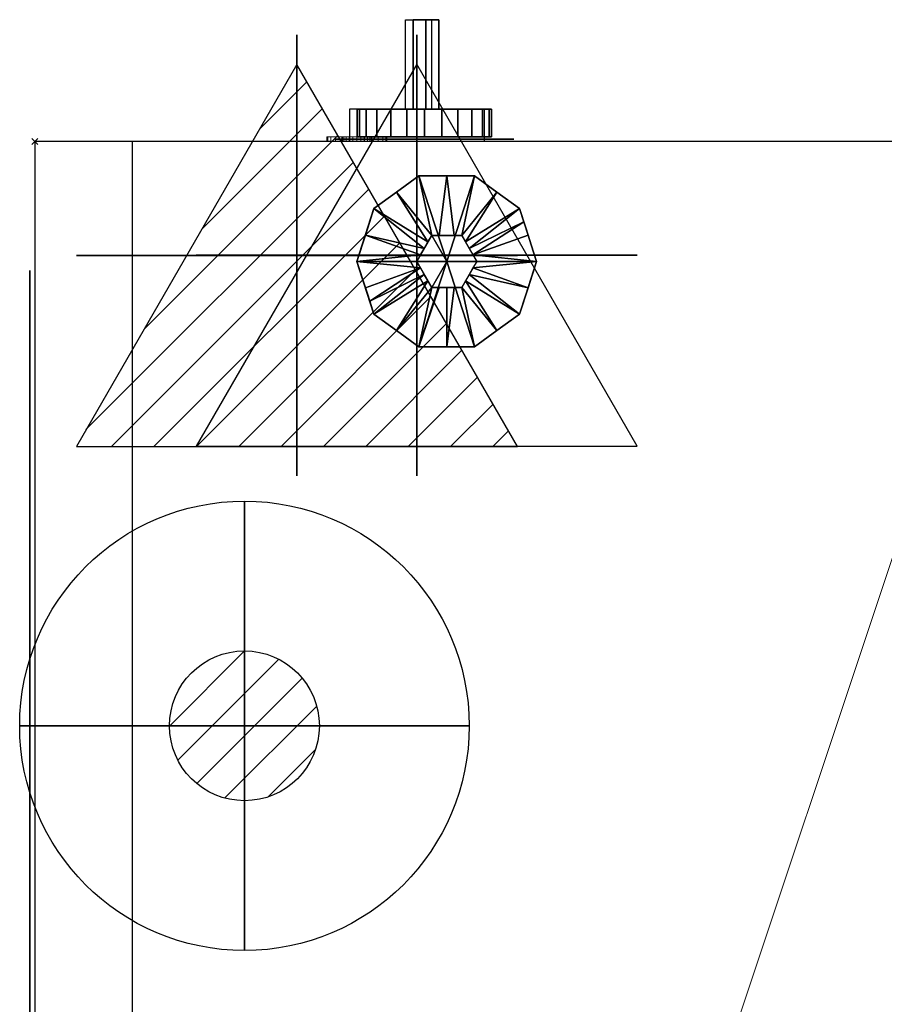
# Model space of a CAD drawing. Units: millimetres. Extents: x -1001 to 3786, y -1071 to 2501.
# Drawn here: x -5 to 284, y -248 to 81 of the extents above; entities that cross this region are included whole.
import ezdxf

# ---------------------------------------------------------------- set-up
doc = ezdxf.new("R2010")
doc.units = ezdxf.units.MM
doc.header["$PDMODE"] = 3
for name, color, linetype in [('IQ_200_2D', 1, 'Continuous'), ('IQ_200_3D', 1, 'Continuous'), ('IQ_204_2D', 7, 'Continuous'), ('IQ_204_3D', 7, 'Continuous'), ('IQ_BLACK_3D', 250, 'Continuous'), ('IQ_CON_CONDENSATION_INT', 7, 'Continuous'), ('IQ_CON_GAS_INT', 7, 'Continuous'), ('IQ_CON_STEAM_INT', 7, 'Continuous'), ('IQ_INS_3D', 3, 'Continuous')]:
    doc.layers.add(name, color=color, linetype=linetype)

# ---------------------------------------------------------------- blocks, each defined once
blk = doc.blocks.new('*X3')
at = {"color": 0}
for p, q in [((260.203, 2213.232), (261.778, 2214.807)), ((258.271, 2209.886), (262.296, 2213.91)), ((256.339, 2206.54), (262.813, 2213.014)), ((254.407, 2203.194), (263.331, 2212.117)), ((255.261, 2202.634), (263.849, 2211.221)), ((256.676, 2202.634), (264.366, 2210.324)), ((258.09, 2202.634), (264.884, 2209.428)), ((259.504, 2202.634), (265.402, 2208.531)), ((260.918, 2202.634), (265.919, 2207.634)), ((262.333, 2202.634), (266.437, 2206.738)), ((263.747, 2202.634), (266.954, 2205.841)), ((265.161, 2202.634), (267.472, 2204.945)), ((266.575, 2202.634), (267.99, 2204.048)), ((267.989, 2202.634), (268.507, 2203.152))]:
    blk.add_line(p, q, dxfattribs=at)
blk = doc.blocks.new('condensation')
at = {"extrusion": (-1, 0, 0)}
blk.add_lwpolyline([(-0.017, 3.741), (-2.961, -1.359), (2.928, -1.359)], close=True, dxfattribs=at)
at = {"elevation": 1.191}
blk.add_lwpolyline([(0, 2.567), (-2.944, -2.533), (2.944, -2.533)], close=True, dxfattribs=at)
at = {"extrusion": (0, -1, 0), "elevation": -0.017}
blk.add_lwpolyline([(0, 3.741), (-2.944, -1.359), (2.944, -1.359)], close=True, dxfattribs=at)
at = {"extrusion": (-1, 0, 0), "xscale": 0.3999999999999773, "yscale": 0.3999999999999773, "zscale": 0.3999999999999773}
blk.add_blockref('*X3', (-104.595, -882.412), dxfattribs=at)
at = {"xscale": 0.4000000000000909, "yscale": 0.4000000000000909, "zscale": 0.4000000000000909}
blk.add_blockref('*X3', (-104.578, -883.587, 1.191), dxfattribs=at)
at = {"extrusion": (0, -1, 0), "xscale": 0.4000000000000909, "yscale": 0.4000000000000909, "zscale": 0.4000000000000909}
blk.add_blockref('*X3', (-104.578, -882.412, -0.017), dxfattribs=at)
blk = doc.blocks.new('steam')
at = {"extrusion": (-1, 0, 0)}
blk.add_lwpolyline([(-0.018, 2.563), (-2.963, -2.537), (2.926, -2.537)], close=True, dxfattribs=at)
at = {"elevation": 0.013}
blk.add_lwpolyline([(0, 2.568), (-2.944, -2.532), (2.944, -2.532)], close=True, dxfattribs=at)
at = {"extrusion": (0, -1, 0), "elevation": -0.018}
blk.add_lwpolyline([(0, 2.563), (-2.944, -2.537), (2.944, -2.537)], close=True, dxfattribs=at)
blk = doc.blocks.new('*X8')
at = {"color": 0}
for p, q in [((200.863, 2209.046), (203.368, 2211.552)), ((201.14, 2207.909), (204.506, 2211.275)), ((201.77, 2207.125), (205.29, 2210.645)), ((202.7, 2206.641), (205.774, 2209.714)), ((204.153, 2206.68), (205.735, 2208.261))]:
    blk.add_line(p, q, dxfattribs=at)
blk = doc.blocks.new('GAS')
for radius in [3, 1]:
    blk.add_circle((0, 0), radius)
at = {"extrusion": (-1, 0, 0)}
for radius in [3, 1]:
    blk.add_circle((0, 0), radius, dxfattribs=at)
at = {"extrusion": (0, -1, 0)}
for radius in [3, 1]:
    blk.add_circle((0, 0), radius, dxfattribs=at)
at = {"xscale": 0.4000000000000909, "yscale": 0.4000000000000909, "zscale": 0.4000000000000909}
blk.add_blockref('*X8', (-81.345, -883.621), dxfattribs=at)
at = {"extrusion": (-1, 0, 0), "xscale": 0.3999999999999773, "yscale": 0.3999999999999773, "zscale": 0.3999999999999773}
blk.add_blockref('*X8', (-81.345, -883.621), dxfattribs=at)
at = {"extrusion": (0, -1, 0), "xscale": 0.4000000000000909, "yscale": 0.4000000000000909, "zscale": 0.4000000000000909}
blk.add_blockref('*X8', (-81.345, -883.621), dxfattribs=at)

msp = doc.modelspace()

# ---------------------------------------------------------------- linework, layer by layer
msp.add_line((32.5, 40), (32.5, 40))
at = {"layer": 'IQ_200_2D'}
for p, q in [((123.76, 50.8), (123.76, 80.7)), ((132.38, 80.7), (132.38, 50.8)), ((105.11, 50.8), (105.11, 40)), ((123.76, 50.8), (105.11, 50.8)), ((149.95, 50.8), (132.38, 50.8)), ((149.95, 50.8), (149.95, 40)), ((0, 40), (0, -860)), ((32.5, 40), (0, 40)), ((105.11, 40), (32.5, 40)), ((332.5, 40), (149.95, 40))]:
    msp.add_line(p, q, dxfattribs=at)
at = {"layer": 'IQ_204_2D'}
for p, q in [((132.38, 50.8), (123.76, 50.8)), ((32.5, 40), (32.5, -860)), ((149.95, 40), (105.11, 40))]:
    msp.add_line(p, q, dxfattribs=at)
at = {"layer": 'IQ_204_3D'}
msp.add_line((123.76, 80.7), (132.38, 80.7), dxfattribs=at)
at = {"layer": 'IQ_INS_3D'}
msp.add_point((0, 40), dxfattribs=at)

# ---------------------------------------------------------------- block references
at = {"layer": 'IQ_CON_CONDENSATION_INT', "xscale": 25, "yscale": 25, "zscale": 25}
msp.add_blockref('condensation', (87.5, 1.6), dxfattribs=at)
at = {"layer": 'IQ_CON_GAS_INT', "xscale": 25, "yscale": 25, "zscale": 25}
msp.add_blockref('GAS', (70, -155), dxfattribs=at)
at = {"layer": 'IQ_CON_STEAM_INT', "xscale": 25, "yscale": 25, "zscale": 25}
msp.add_blockref('steam', (127.5, 1.6), dxfattribs=at)

# ---------------------------------------------------------------- meshes
at = {"layer": 'IQ_200_3D', "lineweight": 9}
mesh = msp.add_polyface(dxfattribs=at)
corners = [(32.5, 40, 88.86), (0, 40, 104.01), (0, 40, 1285.09), (32.5, 40, 1303.86)]
mesh.append_faces([[corners[k] for k in face] for face in [(0, 1, 2, 3)]])
mesh = msp.add_polyface(dxfattribs=at)
corners = [(0, 40, 1285.09), (0, -860, 1285.09), (32.5, -860, 1303.86), (32.5, 40, 1303.86)]
mesh.append_faces([[corners[k] for k in face] for face in [(0, 1, 2, 3)]])
mesh = msp.add_polyface(dxfattribs=at)
corners = [(0, 40, 104.01), (0, -860, 104.01), (0, -860, 1285.09), (0, 40, 1285.09)]
mesh.append_faces([[corners[k] for k in face] for face in [(0, 1, 2, 3)]])
mesh = msp.add_polyface(dxfattribs=at)
corners = [(32.5, 40, 88.86), (32.5, -860, 88.86), (0, -860, 104.01), (0, 40, 104.01)]
mesh.append_faces([[corners[k] for k in face] for face in [(0, 1, 2, 3)]])
mesh = msp.add_polyface(dxfattribs=at)
corners = [(32.5, 40, 1303.86), (32.5, -860, 1303.86), (32.5, -860, 88.86), (32.5, 40, 88.86)]
mesh.append_faces([[corners[k] for k in face] for face in [(0, 1, 2, 3)]])
mesh = msp.add_polyface(dxfattribs=at)
corners = [(32.5, 40, 1350), (32.5, -860, 1350), (38.78, -863.59, 1350), (332.5, -863.59, 1350), (332.5, 40, 1350)]
mesh.append_faces([[corners[k] for k in face] for face in [(4, 0, 1)]], dxfattribs={"vtx2": -1})
mesh.append_faces([[corners[k] for k in face] for face in [(1, 2, 3, 4)]], dxfattribs={"vtx3": -1})
mesh = msp.add_polyface(dxfattribs=at)
corners = [(32.5, 40, 80), (332.5, 40, 80), (332.5, -910, 80), (119.9, -910, 80), (32.5, -860, 80)]
mesh.append_faces([[corners[k] for k in face] for face in [(2, 3, 4)]], dxfattribs={"vtx2": -1})
mesh.append_faces([[corners[k] for k in face] for face in [(4, 0, 1, 2)]], dxfattribs={"vtx3": -1})
mesh = msp.add_polyface(dxfattribs=at)
corners = [(332.5, 40, 1350), (332.5, 40, 80), (32.5, 40, 80), (32.5, 40, 1350)]
mesh.append_faces([[corners[k] for k in face] for face in [(0, 1, 2, 3)]])
mesh = msp.add_polyface(dxfattribs=at)
corners = [(32.5, 40, 1350), (32.5, 40, 80), (32.5, -860, 80), (32.5, -860, 1350)]
mesh.append_faces([[corners[k] for k in face] for face in [(0, 1, 2, 3)]])
mesh = msp.add_polyface(dxfattribs=at)
corners = [(117.5, 41.6, 590), (117.16, 41.6, 587.41), (116.16, 41.6, 585), (114.57, 41.6, 582.93), (112.5, 41.6, 581.34), (110.09, 41.6, 580.34), (107.5, 41.6, 580), (104.91, 41.6, 580.34), (102.5, 41.6, 581.34), (100.43, 41.6, 582.93), (98.84, 41.6, 585), (97.84, 41.6, 587.41), (97.5, 41.6, 590), (97.84, 41.6, 592.59), (98.84, 41.6, 595), (100.43, 41.6, 597.07), (102.5, 41.6, 598.66), (104.91, 41.6, 599.66), (107.5, 41.6, 600), (110.09, 41.6, 599.66), (112.5, 41.6, 598.66), (114.57, 41.6, 597.07), (116.16, 41.6, 595), (117.16, 41.6, 592.59)]
mesh.append_faces([[corners[k] for k in face] for face in [(23, 21, 22)]], dxfattribs={"vtx0": -1})
mesh.append_faces([[corners[k] for k in face] for face in [(8, 4, 5), (21, 15, 16)]], dxfattribs={"vtx0": -1, "vtx2": -1})
mesh.append_faces([[corners[k] for k in face] for face in [(2, 12, 13, 21)]], dxfattribs={"vtx0": -1, "vtx2": -1, "vtx3": -1})
mesh.append_faces([[corners[k] for k in face] for face in [(7, 8, 5, 6)]], dxfattribs={"vtx1": -1})
mesh.append_faces([[corners[k] for k in face] for face in [(1, 2, 21, 23)]], dxfattribs={"vtx1": -1, "vtx2": -1, "vtx3": -1})
mesh.append_faces([[corners[k] for k in face] for face in [(16, 17, 20, 21)]], dxfattribs={"vtx1": -1, "vtx3": -1})
mesh.append_faces([[corners[k] for k in face] for face in [(23, 0, 1)]], dxfattribs={"vtx2": -1})
mesh.append_faces([[corners[k] for k in face] for face in [(8, 9, 10, 4), (10, 11, 12, 4), (2, 3, 4, 12), (13, 14, 15, 21)]], dxfattribs={"vtx2": -1, "vtx3": -1})
mesh.append_faces([[corners[k] for k in face] for face in [(17, 18, 19, 20)]], dxfattribs={"vtx3": -1})
mesh = msp.add_polyface(dxfattribs=at)
corners = [(97.5, 41.6, 590), (97.84, 41.6, 587.41), (98.84, 41.6, 585), (100.43, 41.6, 582.93), (102.5, 41.6, 581.34), (104.91, 41.6, 580.34), (107.5, 41.6, 580), (110.09, 41.6, 580.34), (112.5, 41.6, 581.34), (114.57, 41.6, 582.93), (116.16, 41.6, 585), (117.16, 41.6, 587.41), (117.5, 41.6, 590), (117.5, 40, 590), (117.16, 40, 587.41), (116.16, 40, 585), (114.57, 40, 582.93), (112.5, 40, 581.34), (110.09, 40, 580.34), (107.5, 40, 580), (104.91, 40, 580.34), (102.5, 40, 581.34), (100.43, 40, 582.93), (98.84, 40, 585), (97.84, 40, 587.41), (97.5, 40, 590)]
mesh.append_faces([[corners[k] for k in face] for face in [(13, 14, 11, 12), (0, 1, 24, 25)]], dxfattribs={"vtx1": -1})
mesh.append_faces([[corners[k] for k in face] for face in [(14, 15, 10, 11), (16, 17, 8, 9), (15, 16, 9, 10), (17, 18, 7, 8), (6, 7, 18, 19), (19, 20, 5, 6), (20, 21, 4, 5), (22, 23, 2, 3), (21, 22, 3, 4), (23, 24, 1, 2)]], dxfattribs={"vtx1": -1, "vtx3": -1})
mesh = msp.add_polyface(dxfattribs=at)
corners = [(117.5, 41.6, 590), (117.16, 41.6, 592.59), (116.16, 41.6, 595), (114.57, 41.6, 597.07), (112.5, 41.6, 598.66), (110.09, 41.6, 599.66), (107.5, 41.6, 600), (104.91, 41.6, 599.66), (102.5, 41.6, 598.66), (100.43, 41.6, 597.07), (98.84, 41.6, 595), (97.84, 41.6, 592.59), (97.5, 41.6, 590), (97.5, 40, 590), (97.84, 40, 592.59), (98.84, 40, 595), (100.43, 40, 597.07), (102.5, 40, 598.66), (104.91, 40, 599.66), (107.5, 40, 600), (110.09, 40, 599.66), (112.5, 40, 598.66), (114.57, 40, 597.07), (116.16, 40, 595), (117.16, 40, 592.59), (117.5, 40, 590)]
mesh.append_faces([[corners[k] for k in face] for face in [(13, 14, 11, 12), (0, 1, 24, 25)]], dxfattribs={"vtx1": -1})
mesh.append_faces([[corners[k] for k in face] for face in [(14, 15, 10, 11), (16, 17, 8, 9), (15, 16, 9, 10), (17, 18, 7, 8), (6, 7, 18, 19), (19, 20, 5, 6), (20, 21, 4, 5), (22, 23, 2, 3), (21, 22, 3, 4), (23, 24, 1, 2)]], dxfattribs={"vtx1": -1, "vtx3": -1})
mesh = msp.add_polyface(dxfattribs=at)
corners = [(117.5, 40, 590), (117.16, 40, 592.59), (116.16, 40, 595), (114.57, 40, 597.07), (112.5, 40, 598.66), (110.09, 40, 599.66), (107.5, 40, 600), (104.91, 40, 599.66), (102.5, 40, 598.66), (100.43, 40, 597.07), (98.84, 40, 595), (97.84, 40, 592.59), (97.5, 40, 590), (97.84, 40, 587.41), (98.84, 40, 585), (100.43, 40, 582.93), (102.5, 40, 581.34), (104.91, 40, 580.34), (107.5, 40, 580), (110.09, 40, 580.34), (112.5, 40, 581.34), (114.57, 40, 582.93), (116.16, 40, 585), (117.16, 40, 587.41)]
mesh.append_faces([[corners[k] for k in face] for face in [(19, 17, 18)]], dxfattribs={"vtx0": -1})
mesh.append_faces([[corners[k] for k in face] for face in [(16, 20, 14, 15)]], dxfattribs={"vtx0": -1, "vtx1": -1})
mesh.append_faces([[corners[k] for k in face] for face in [(3, 11, 22, 23)]], dxfattribs={"vtx0": -1, "vtx1": -1, "vtx3": -1})
mesh.append_faces([[corners[k] for k in face] for face in [(9, 3, 4), (20, 16, 17, 19), (22, 11, 12)]], dxfattribs={"vtx0": -1, "vtx2": -1})
mesh.append_faces([[corners[k] for k in face] for face in [(0, 1, 23)]], dxfattribs={"vtx1": -1})
mesh.append_faces([[corners[k] for k in face] for face in [(8, 9, 4, 5)]], dxfattribs={"vtx1": -1, "vtx3": -1})
mesh.append_faces([[corners[k] for k in face] for face in [(9, 10, 11, 3), (1, 2, 3, 23), (12, 13, 14, 20), (20, 21, 22, 12)]], dxfattribs={"vtx2": -1, "vtx3": -1})
mesh.append_faces([[corners[k] for k in face] for face in [(5, 6, 7, 8)]], dxfattribs={"vtx3": -1})
mesh = msp.add_polyface(dxfattribs=at)
corners = [(112.5, 41.6, 510), (112.33, 41.6, 508.71), (111.83, 41.6, 507.5), (111.04, 41.6, 506.46), (110, 41.6, 505.67), (108.79, 41.6, 505.17), (107.5, 41.6, 505), (106.21, 41.6, 505.17), (105, 41.6, 505.67), (103.96, 41.6, 506.46), (103.17, 41.6, 507.5), (102.67, 41.6, 508.71), (102.5, 41.6, 510), (102.67, 41.6, 511.29), (103.17, 41.6, 512.5), (103.96, 41.6, 513.54), (105, 41.6, 514.33), (106.21, 41.6, 514.83), (107.5, 41.6, 515), (108.79, 41.6, 514.83), (110, 41.6, 514.33), (111.04, 41.6, 513.54), (111.83, 41.6, 512.5), (112.33, 41.6, 511.29)]
mesh.append_faces([[corners[k] for k in face] for face in [(13, 10, 11, 12), (22, 20, 21)]], dxfattribs={"vtx0": -1})
mesh.append_faces([[corners[k] for k in face] for face in [(17, 19, 15, 16), (14, 10, 13)]], dxfattribs={"vtx0": -1, "vtx1": -1})
mesh.append_faces([[corners[k] for k in face] for face in [(2, 10, 14, 22)]], dxfattribs={"vtx0": -1, "vtx1": -1, "vtx2": -1, "vtx3": -1})
mesh.append_faces([[corners[k] for k in face] for face in [(3, 7, 8, 2), (15, 19, 20)]], dxfattribs={"vtx0": -1, "vtx2": -1})
mesh.append_faces([[corners[k] for k in face] for face in [(1, 2, 23, 0)]], dxfattribs={"vtx1": -1})
mesh.append_faces([[corners[k] for k in face] for face in [(22, 23, 2)]], dxfattribs={"vtx1": -1, "vtx2": -1})
mesh.append_faces([[corners[k] for k in face] for face in [(14, 15, 20, 22)]], dxfattribs={"vtx1": -1, "vtx2": -1, "vtx3": -1})
mesh.append_faces([[corners[k] for k in face] for face in [(5, 6, 7), (17, 18, 19)]], dxfattribs={"vtx2": -1})
mesh.append_faces([[corners[k] for k in face] for face in [(8, 9, 10, 2), (3, 4, 5, 7)]], dxfattribs={"vtx2": -1, "vtx3": -1})
mesh = msp.add_polyface(dxfattribs=at)
corners = [(102.5, 41.6, 510), (102.67, 41.6, 508.71), (103.17, 41.6, 507.5), (103.96, 41.6, 506.46), (105, 41.6, 505.67), (106.21, 41.6, 505.17), (107.5, 41.6, 505), (108.79, 41.6, 505.17), (110, 41.6, 505.67), (111.04, 41.6, 506.46), (111.83, 41.6, 507.5), (112.33, 41.6, 508.71), (112.5, 41.6, 510), (112.5, 40, 510), (112.33, 40, 508.71), (111.83, 40, 507.5), (111.04, 40, 506.46), (110, 40, 505.67), (108.79, 40, 505.17), (107.5, 40, 505), (106.21, 40, 505.17), (105, 40, 505.67), (103.96, 40, 506.46), (103.17, 40, 507.5), (102.67, 40, 508.71), (102.5, 40, 510)]
mesh.append_faces([[corners[k] for k in face] for face in [(13, 14, 11, 12), (0, 1, 24, 25)]], dxfattribs={"vtx1": -1})
mesh.append_faces([[corners[k] for k in face] for face in [(14, 15, 10, 11), (16, 17, 8, 9), (15, 16, 9, 10), (17, 18, 7, 8), (6, 7, 18, 19), (19, 20, 5, 6), (20, 21, 4, 5), (22, 23, 2, 3), (21, 22, 3, 4), (23, 24, 1, 2)]], dxfattribs={"vtx1": -1, "vtx3": -1})
mesh = msp.add_polyface(dxfattribs=at)
corners = [(112.5, 41.6, 510), (112.33, 41.6, 511.29), (111.83, 41.6, 512.5), (111.04, 41.6, 513.54), (110, 41.6, 514.33), (108.79, 41.6, 514.83), (107.5, 41.6, 515), (106.21, 41.6, 514.83), (105, 41.6, 514.33), (103.96, 41.6, 513.54), (103.17, 41.6, 512.5), (102.67, 41.6, 511.29), (102.5, 41.6, 510), (102.5, 40, 510), (102.67, 40, 511.29), (103.17, 40, 512.5), (103.96, 40, 513.54), (105, 40, 514.33), (106.21, 40, 514.83), (107.5, 40, 515), (108.79, 40, 514.83), (110, 40, 514.33), (111.04, 40, 513.54), (111.83, 40, 512.5), (112.33, 40, 511.29), (112.5, 40, 510)]
mesh.append_faces([[corners[k] for k in face] for face in [(13, 14, 11, 12), (0, 1, 24, 25)]], dxfattribs={"vtx1": -1})
mesh.append_faces([[corners[k] for k in face] for face in [(14, 15, 10, 11), (16, 17, 8, 9), (15, 16, 9, 10), (17, 18, 7, 8), (6, 7, 18, 19), (19, 20, 5, 6), (20, 21, 4, 5), (22, 23, 2, 3), (21, 22, 3, 4), (23, 24, 1, 2)]], dxfattribs={"vtx1": -1, "vtx3": -1})
mesh = msp.add_polyface(dxfattribs=at)
corners = [(112.5, 40, 510), (112.33, 40, 511.29), (111.83, 40, 512.5), (111.04, 40, 513.54), (110, 40, 514.33), (108.79, 40, 514.83), (107.5, 40, 515), (106.21, 40, 514.83), (105, 40, 514.33), (103.96, 40, 513.54), (103.17, 40, 512.5), (102.67, 40, 511.29), (102.5, 40, 510), (102.67, 40, 508.71), (103.17, 40, 507.5), (103.96, 40, 506.46), (105, 40, 505.67), (106.21, 40, 505.17), (107.5, 40, 505), (108.79, 40, 505.17), (110, 40, 505.67), (111.04, 40, 506.46), (111.83, 40, 507.5), (112.33, 40, 508.71)]
mesh.append_faces([[corners[k] for k in face] for face in [(13, 10, 11, 12), (7, 5, 6), (4, 2, 3)]], dxfattribs={"vtx0": -1})
mesh.append_faces([[corners[k] for k in face] for face in [(14, 22, 10, 13)]], dxfattribs={"vtx0": -1, "vtx1": -1, "vtx2": -1})
mesh.append_faces([[corners[k] for k in face] for face in [(10, 22, 2, 4)]], dxfattribs={"vtx0": -1, "vtx1": -1, "vtx2": -1, "vtx3": -1})
mesh.append_faces([[corners[k] for k in face] for face in [(1, 2, 23, 0)]], dxfattribs={"vtx1": -1})
mesh.append_faces([[corners[k] for k in face] for face in [(22, 23, 2)]], dxfattribs={"vtx1": -1, "vtx2": -1})
mesh.append_faces([[corners[k] for k in face] for face in [(9, 10, 4, 5), (16, 17, 21, 22)]], dxfattribs={"vtx1": -1, "vtx3": -1})
mesh.append_faces([[corners[k] for k in face] for face in [(17, 18, 19)]], dxfattribs={"vtx2": -1})
mesh.append_faces([[corners[k] for k in face] for face in [(7, 8, 9, 5), (14, 15, 16, 22), (19, 20, 21, 17)]], dxfattribs={"vtx2": -1, "vtx3": -1})
at = {"layer": 'IQ_204_3D'}
mesh = msp.add_polyface(dxfattribs=at)
corners = [(134.88, 80.7, 1128.12), (130.58, 80.7, 1127.58), (126.26, 80.7, 1127.89), (126.26, 80.7, 1172.09), (130.58, 80.7, 1172.41), (134.88, 80.7, 1171.85)]
mesh.append_faces([[corners[k] for k in face] for face in [(0, 1, 2, 5), (3, 4, 5, 2)]], dxfattribs={"vtx2": -1})
mesh = msp.add_polyface(dxfattribs=at)
corners = [(126.26, 80.7, 1127.89), (130.58, 80.7, 1127.58), (134.88, 80.7, 1128.12), (134.88, 50.8, 1128.12), (130.58, 50.8, 1127.58), (126.26, 50.8, 1127.89)]
mesh.append_faces([[corners[k] for k in face] for face in [(5, 0, 1, 4)]], dxfattribs={"vtx2": -1})
mesh.append_faces([[corners[k] for k in face] for face in [(1, 2, 3, 4)]], dxfattribs={"vtx3": -1})
mesh = msp.add_polyface(dxfattribs=at)
corners = [(126.26, 80.7, 1127.89), (126.26, 50.8, 1127.89), (126.26, 50.8, 1172.09), (126.26, 80.7, 1172.09)]
mesh.append_faces([[corners[k] for k in face] for face in [(0, 1, 2, 3)]])
mesh = msp.add_polyface(dxfattribs=at)
corners = [(134.88, 80.7, 1171.85), (130.58, 80.7, 1172.41), (126.26, 80.7, 1172.09), (126.26, 50.8, 1172.09), (130.58, 50.8, 1172.41), (134.88, 50.8, 1171.85)]
mesh.append_faces([[corners[k] for k in face] for face in [(2, 3, 4, 1), (5, 0, 1, 4)]], dxfattribs={"vtx2": -1})
mesh = msp.add_polyface(dxfattribs=at)
corners = [(134.88, 80.7, 1171.85), (134.88, 50.8, 1171.85), (134.88, 50.8, 1128.12), (134.88, 80.7, 1128.12)]
mesh.append_faces([[corners[k] for k in face] for face in [(0, 1, 2, 3)]])
mesh = msp.add_polyface(dxfattribs=at)
corners = [(152.45, 50.8, 1149.99), (151.69, 50.8, 1144.19), (149.45, 50.8, 1138.78), (145.88, 50.8, 1134.14), (141.24, 50.8, 1130.57), (135.83, 50.8, 1128.33), (130.03, 50.8, 1127.57), (124.23, 50.8, 1128.33), (118.82, 50.8, 1130.57), (114.17, 50.8, 1134.14), (110.61, 50.8, 1138.78), (108.37, 50.8, 1144.19), (107.61, 50.8, 1149.99), (108.37, 50.8, 1155.79), (110.61, 50.8, 1161.2), (114.17, 50.8, 1165.84), (118.82, 50.8, 1169.41), (124.23, 50.8, 1171.65), (130.03, 50.8, 1172.41), (135.83, 50.8, 1171.65), (141.24, 50.8, 1169.41), (145.88, 50.8, 1165.84), (149.45, 50.8, 1161.2), (151.69, 50.8, 1155.79)]
mesh.append_faces([[corners[k] for k in face] for face in [(4, 2, 3), (14, 12, 13)]], dxfattribs={"vtx0": -1})
mesh.append_faces([[corners[k] for k in face] for face in [(2, 8, 14, 21)]], dxfattribs={"vtx0": -1, "vtx1": -1, "vtx2": -1, "vtx3": -1})
mesh.append_faces([[corners[k] for k in face] for face in [(2, 4, 5, 6)]], dxfattribs={"vtx0": -1, "vtx3": -1})
mesh.append_faces([[corners[k] for k in face] for face in [(14, 15, 18, 21)]], dxfattribs={"vtx1": -1, "vtx2": -1, "vtx3": -1})
mesh.append_faces([[corners[k] for k in face] for face in [(16, 17, 18, 15), (22, 23, 0, 21), (19, 20, 21, 18)]], dxfattribs={"vtx2": -1})
mesh.append_faces([[corners[k] for k in face] for face in [(6, 7, 8, 2), (8, 9, 10, 14), (10, 11, 12, 14), (0, 1, 2, 21)]], dxfattribs={"vtx2": -1, "vtx3": -1})
mesh = msp.add_polyface(dxfattribs=at)
corners = [(107.61, 50.8, 1149.99), (108.37, 50.8, 1144.19), (110.61, 50.8, 1138.78), (114.17, 50.8, 1134.14), (118.82, 50.8, 1130.57), (124.23, 50.8, 1128.33), (130.03, 50.8, 1127.57), (135.83, 50.8, 1128.33), (141.24, 50.8, 1130.57), (145.88, 50.8, 1134.14), (149.45, 50.8, 1138.78), (151.69, 50.8, 1144.19), (152.45, 50.8, 1149.99), (152.45, 41.6, 1149.99), (151.69, 41.6, 1144.19), (149.45, 41.6, 1138.78), (145.88, 41.6, 1134.14), (141.24, 41.6, 1130.57), (135.83, 41.6, 1128.33), (130.03, 41.6, 1127.57), (124.23, 41.6, 1128.33), (118.82, 41.6, 1130.57), (114.17, 41.6, 1134.14), (110.61, 41.6, 1138.78), (108.37, 41.6, 1144.19), (107.61, 41.6, 1149.99)]
mesh.append_faces([[corners[k] for k in face] for face in [(13, 14, 11, 12), (0, 1, 24, 25)]], dxfattribs={"vtx1": -1})
mesh.append_faces([[corners[k] for k in face] for face in [(14, 15, 10, 11), (16, 17, 8, 9), (15, 16, 9, 10), (17, 18, 7, 8), (6, 7, 18, 19), (19, 20, 5, 6), (20, 21, 4, 5), (22, 23, 2, 3), (21, 22, 3, 4), (23, 24, 1, 2)]], dxfattribs={"vtx1": -1, "vtx3": -1})
mesh = msp.add_polyface(dxfattribs=at)
corners = [(152.45, 50.8, 1149.99), (151.69, 50.8, 1155.79), (149.45, 50.8, 1161.2), (145.88, 50.8, 1165.84), (141.24, 50.8, 1169.41), (135.83, 50.8, 1171.65), (130.03, 50.8, 1172.41), (124.23, 50.8, 1171.65), (118.82, 50.8, 1169.41), (114.17, 50.8, 1165.84), (110.61, 50.8, 1161.2), (108.37, 50.8, 1155.79), (107.61, 50.8, 1149.99), (107.61, 41.6, 1149.99), (108.37, 41.6, 1155.79), (110.61, 41.6, 1161.2), (114.17, 41.6, 1165.84), (118.82, 41.6, 1169.41), (124.23, 41.6, 1171.65), (130.03, 41.6, 1172.41), (135.83, 41.6, 1171.65), (141.24, 41.6, 1169.41), (145.88, 41.6, 1165.84), (149.45, 41.6, 1161.2), (151.69, 41.6, 1155.79), (152.45, 41.6, 1149.99)]
mesh.append_faces([[corners[k] for k in face] for face in [(13, 14, 11, 12), (0, 1, 24, 25)]], dxfattribs={"vtx1": -1})
mesh.append_faces([[corners[k] for k in face] for face in [(14, 15, 10, 11), (16, 17, 8, 9), (15, 16, 9, 10), (17, 18, 7, 8), (6, 7, 18, 19), (19, 20, 5, 6), (20, 21, 4, 5), (22, 23, 2, 3), (21, 22, 3, 4), (23, 24, 1, 2)]], dxfattribs={"vtx1": -1, "vtx3": -1})
mesh = msp.add_polyface(dxfattribs=at)
corners = [(134.88, 50.8, 1128.12), (134.88, 50.8, 1171.85), (130.58, 50.8, 1172.41), (126.26, 50.8, 1172.09), (126.26, 50.8, 1127.89), (130.58, 50.8, 1127.58)]
mesh.append_faces([[corners[k] for k in face] for face in [(1, 2, 3, 4), (4, 5, 0, 1)]], dxfattribs={"vtx3": -1})
mesh = msp.add_polyface(dxfattribs=at)
corners = [(159.88, 40.8, 1120.12), (100.12, 40.8, 1120.12), (100.12, 40.8, 1179.88), (159.88, 40.8, 1179.88)]
mesh.append_faces([[corners[k] for k in face] for face in [(0, 1, 2, 3)]])
mesh = msp.add_polyface(dxfattribs=at)
corners = [(152.45, 41.6, 1149.99), (151.69, 41.6, 1155.79), (149.45, 41.6, 1161.2), (145.88, 41.6, 1165.84), (141.24, 41.6, 1169.41), (135.83, 41.6, 1171.65), (130.03, 41.6, 1172.41), (124.23, 41.6, 1171.65), (118.82, 41.6, 1169.41), (114.17, 41.6, 1165.84), (110.61, 41.6, 1161.2), (108.37, 41.6, 1155.79), (107.61, 41.6, 1149.99), (108.37, 41.6, 1144.19), (110.61, 41.6, 1138.78), (114.17, 41.6, 1134.14), (118.82, 41.6, 1130.57), (124.23, 41.6, 1128.33), (130.03, 41.6, 1127.57), (135.83, 41.6, 1128.33), (141.24, 41.6, 1130.57), (145.88, 41.6, 1134.14), (149.45, 41.6, 1138.78), (151.69, 41.6, 1144.19)]
mesh.append_faces([[corners[k] for k in face] for face in [(16, 14, 15)]], dxfattribs={"vtx0": -1})
mesh.append_faces([[corners[k] for k in face] for face in [(19, 22, 18)]], dxfattribs={"vtx0": -1, "vtx1": -1})
mesh.append_faces([[corners[k] for k in face] for face in [(10, 3, 6, 9)]], dxfattribs={"vtx0": -1, "vtx1": -1, "vtx2": -1})
mesh.append_faces([[corners[k] for k in face] for face in [(3, 10, 22, 0), (10, 14, 16, 22)]], dxfattribs={"vtx0": -1, "vtx1": -1, "vtx2": -1, "vtx3": -1})
mesh.append_faces([[corners[k] for k in face] for face in [(23, 0, 22)]], dxfattribs={"vtx1": -1})
mesh.append_faces([[corners[k] for k in face] for face in [(12, 13, 14), (20, 21, 22, 19)]], dxfattribs={"vtx2": -1})
mesh.append_faces([[corners[k] for k in face] for face in [(10, 11, 12, 14), (16, 17, 18, 22)]], dxfattribs={"vtx2": -1, "vtx3": -1})
mesh.append_faces([[corners[k] for k in face] for face in [(6, 7, 8, 9), (3, 4, 5, 6), (0, 1, 2, 3)]], dxfattribs={"vtx3": -1})
mesh = msp.add_polyface(dxfattribs=at)
corners = [(137.5, 0), (107.5, 0), (113.23, 17.63), (128.23, 28.53), (146.77, 28.53), (161.77, 17.63), (167.5, 0)]
mesh.append_faces([[corners[k] for k in face] for face in [(0, 4, 5, 6)]], dxfattribs={"vtx0": -1})
mesh.append_faces([[corners[k] for k in face] for face in [(0, 3, 4)]], dxfattribs={"vtx0": -1, "vtx2": -1})
mesh.append_faces([[corners[k] for k in face] for face in [(0, 1, 2, 3)]], dxfattribs={"vtx3": -1})
mesh = msp.add_polyface(dxfattribs=at)
corners = [(167.5, 0, 5), (161.77, 17.63, 5), (146.77, 28.53, 5), (128.23, 28.53, 5), (113.23, 17.63, 5), (107.5, 0, 5), (127.5, 0, 25), (132.5, 8.66, 25), (142.5, 8.66, 25), (147.5, 0, 25), (130, 4.33, 25), (137.5, 8.66, 25), (145, 4.33, 25), (110.36, 8.82, 5), (128.75, 2.17, 25), (164.64, 8.82, 5), (146.25, 2.17, 25), (120.73, 23.08, 5), (131.25, 6.5, 25), (143.75, 6.5, 25), (154.27, 23.08, 5), (140, 8.66, 25), (135, 8.66, 25), (137.5, 28.53, 5), (163.2, 13.23, 5)]
mesh.append_faces([[corners[k] for k in face] for face in [(0, 16, 9)]], dxfattribs={"vtx0": -1})
mesh.append_faces([[corners[k] for k in face] for face in [(20, 19, 1), (12, 1, 19), (19, 20, 8), (5, 14, 13), (4, 18, 17), (16, 24, 12)]], dxfattribs={"vtx0": -1, "vtx1": -1})
mesh.append_faces([[corners[k] for k in face] for face in [(17, 18, 7), (10, 4, 13), (4, 10, 18), (8, 20, 2), (16, 15, 24), (16, 0, 15), (3, 7, 22, 23), (7, 3, 17), (12, 24, 1)]], dxfattribs={"vtx0": -1, "vtx2": -1})
mesh.append_faces([[corners[k] for k in face] for face in [(23, 22, 11, 21)]], dxfattribs={"vtx0": -1, "vtx3": -1})
mesh.append_faces([[corners[k] for k in face] for face in [(14, 10, 13)]], dxfattribs={"vtx1": -1, "vtx2": -1})
mesh.append_faces([[corners[k] for k in face] for face in [(2, 23, 21, 8)]], dxfattribs={"vtx1": -1, "vtx3": -1})
mesh.append_faces([[corners[k] for k in face] for face in [(5, 6, 14)]], dxfattribs={"vtx2": -1})
mesh = msp.add_polyface(dxfattribs=at)
corners = [(167.5, 0), (161.77, 17.63), (146.77, 28.53), (128.23, 28.53), (113.23, 17.63), (107.5, 0), (107.5, 0, 5), (113.23, 17.63, 5), (128.23, 28.53, 5), (146.77, 28.53, 5), (161.77, 17.63, 5), (167.5, 0, 5), (111.13, 11.18), (110.36, 8.82, 5), (120.73, 23.08, 5), (120.73, 23.08), (137.5, 28.53), (137.5, 28.53, 5), (154.27, 23.08, 5), (154.27, 23.08), (163.87, 11.18, 5), (164.64, 8.82), (109.32, 5.59), (165.68, 5.59, 5)]
mesh.append_faces([[corners[k] for k in face] for face in [(7, 12, 13), (21, 23, 0), (1, 20, 21), (20, 1, 10)]], dxfattribs={"vtx0": -1, "vtx1": -1})
mesh.append_faces([[corners[k] for k in face] for face in [(13, 12, 22), (21, 20, 23), (7, 4, 12)]], dxfattribs={"vtx0": -1, "vtx2": -1})
mesh.append_faces([[corners[k] for k in face] for face in [(6, 13, 22)]], dxfattribs={"vtx1": -1, "vtx2": -1})
mesh.append_faces([[corners[k] for k in face] for face in [(15, 4, 7, 14), (14, 8, 3, 15), (17, 9, 2, 16), (19, 2, 9, 18), (18, 10, 1, 19), (16, 3, 8, 17)]], dxfattribs={"vtx1": -1, "vtx3": -1})
mesh.append_faces([[corners[k] for k in face] for face in [(22, 5, 6), (23, 11, 0)]], dxfattribs={"vtx2": -1})
mesh = msp.add_polyface(dxfattribs=at)
corners = [(147.5, 0, 80), (142.5, 8.66, 80), (132.5, 8.66, 80), (127.5, 0, 80), (137.5, 0, 80)]
mesh.append_faces([[corners[k] for k in face] for face in [(2, 3, 4)]], dxfattribs={"vtx2": -1})
mesh.append_faces([[corners[k] for k in face] for face in [(4, 0, 1, 2)]], dxfattribs={"vtx3": -1})
mesh = msp.add_polyface(dxfattribs=at)
corners = [(147.5, 0, 25), (142.5, 8.66, 25), (132.5, 8.66, 25), (127.5, 0, 25), (127.5, 0, 80), (132.5, 8.66, 80), (142.5, 8.66, 80), (147.5, 0, 80)]
mesh.append_faces([[corners[k] for k in face] for face in [(4, 5, 2, 3)]], dxfattribs={"vtx1": -1})
mesh.append_faces([[corners[k] for k in face] for face in [(1, 2, 5, 6)]], dxfattribs={"vtx1": -1, "vtx3": -1})
mesh.append_faces([[corners[k] for k in face] for face in [(6, 7, 0, 1)]], dxfattribs={"vtx3": -1})
mesh = msp.add_polyface(dxfattribs=at)
corners = [(137.5, 0), (167.5, 0), (161.77, -17.63), (146.77, -28.53), (128.23, -28.53), (113.23, -17.63), (107.5, 0)]
mesh.append_faces([[corners[k] for k in face] for face in [(0, 4, 5, 6)]], dxfattribs={"vtx0": -1})
mesh.append_faces([[corners[k] for k in face] for face in [(4, 0, 3)]], dxfattribs={"vtx0": -1, "vtx1": -1})
mesh.append_faces([[corners[k] for k in face] for face in [(0, 1, 2, 3)]], dxfattribs={"vtx3": -1})
mesh = msp.add_polyface(dxfattribs=at)
corners = [(107.5, 0, 5), (113.23, -17.63, 5), (128.23, -28.53, 5), (146.77, -28.53, 5), (161.77, -17.63, 5), (167.5, 0, 5), (147.5, 0, 25), (142.5, -8.66, 25), (132.5, -8.66, 25), (127.5, 0, 25), (145, -4.33, 25), (137.5, -8.66, 25), (130, -4.33, 25), (164.64, -8.82, 5), (146.25, -2.17, 25), (110.36, -8.82, 5), (128.75, -2.17, 25), (154.27, -23.08, 5), (143.75, -6.5, 25), (131.25, -6.5, 25), (120.73, -23.08, 5), (135, -8.66, 25), (140, -8.66, 25), (137.5, -28.53, 5), (111.8, -13.23, 5)]
mesh.append_faces([[corners[k] for k in face] for face in [(0, 16, 9)]], dxfattribs={"vtx0": -1})
mesh.append_faces([[corners[k] for k in face] for face in [(20, 19, 1), (19, 20, 8), (5, 14, 13), (4, 18, 17), (16, 24, 12), (12, 1, 19)]], dxfattribs={"vtx0": -1, "vtx1": -1})
mesh.append_faces([[corners[k] for k in face] for face in [(17, 18, 7), (10, 4, 13), (4, 10, 18), (22, 23, 3, 7), (8, 20, 2), (16, 15, 24), (16, 0, 15), (7, 3, 17), (21, 2, 23, 11), (12, 24, 1)]], dxfattribs={"vtx0": -1, "vtx2": -1})
mesh.append_faces([[corners[k] for k in face] for face in [(14, 10, 13), (21, 8, 2), (22, 11, 23)]], dxfattribs={"vtx1": -1, "vtx2": -1})
mesh.append_faces([[corners[k] for k in face] for face in [(5, 6, 14)]], dxfattribs={"vtx2": -1})
mesh = msp.add_polyface(dxfattribs=at)
corners = [(107.5, 0), (113.23, -17.63), (128.23, -28.53), (146.77, -28.53), (161.77, -17.63), (167.5, 0), (167.5, 0, 5), (161.77, -17.63, 5), (146.77, -28.53, 5), (128.23, -28.53, 5), (113.23, -17.63, 5), (107.5, 0, 5), (163.87, -11.18), (164.64, -8.82, 5), (154.27, -23.08, 5), (154.27, -23.08), (137.5, -28.53), (137.5, -28.53, 5), (120.73, -23.08, 5), (120.73, -23.08), (111.13, -11.18, 5), (110.36, -8.82), (165.68, -5.59), (109.32, -5.59, 5)]
mesh.append_faces([[corners[k] for k in face] for face in [(7, 12, 13), (21, 23, 0), (1, 20, 21), (20, 1, 10)]], dxfattribs={"vtx0": -1, "vtx1": -1})
mesh.append_faces([[corners[k] for k in face] for face in [(13, 12, 22), (21, 20, 23), (7, 4, 12)]], dxfattribs={"vtx0": -1, "vtx2": -1})
mesh.append_faces([[corners[k] for k in face] for face in [(6, 13, 22)]], dxfattribs={"vtx1": -1, "vtx2": -1})
mesh.append_faces([[corners[k] for k in face] for face in [(15, 4, 7, 14), (14, 8, 3, 15), (17, 9, 2, 16), (19, 2, 9, 18), (18, 10, 1, 19), (16, 3, 8, 17)]], dxfattribs={"vtx1": -1, "vtx3": -1})
mesh.append_faces([[corners[k] for k in face] for face in [(22, 5, 6), (23, 11, 0)]], dxfattribs={"vtx2": -1})
mesh = msp.add_polyface(dxfattribs=at)
corners = [(127.5, 0, 80), (132.5, -8.66, 80), (142.5, -8.66, 80), (147.5, 0, 80), (137.5, 0, 80)]
mesh.append_faces([[corners[k] for k in face] for face in [(0, 1, 4)]], dxfattribs={"vtx1": -1})
mesh.append_faces([[corners[k] for k in face] for face in [(2, 3, 4, 1)]], dxfattribs={"vtx2": -1})
mesh = msp.add_polyface(dxfattribs=at)
corners = [(127.5, 0, 25), (132.5, -8.66, 25), (142.5, -8.66, 25), (147.5, 0, 25), (147.5, 0, 80), (142.5, -8.66, 80), (132.5, -8.66, 80), (127.5, 0, 80)]
mesh.append_faces([[corners[k] for k in face] for face in [(4, 5, 2, 3)]], dxfattribs={"vtx1": -1})
mesh.append_faces([[corners[k] for k in face] for face in [(1, 2, 5, 6)]], dxfattribs={"vtx1": -1, "vtx3": -1})
mesh.append_faces([[corners[k] for k in face] for face in [(6, 7, 0, 1)]], dxfattribs={"vtx3": -1})
at = {"layer": 'IQ_BLACK_3D'}
mesh = msp.add_polyface(dxfattribs=at)
corners = [(-1.6, -753, 535), (-1.6, -753, 1270), (-1.6, -3, 1270), (-1.6, -3, 937.64), (-1.6, -303, 937.64), (-1.6, -303, 607.64), (-1.6, -3, 607.64), (-1.6, -3, 495), (-1.6, -283, 495), (-1.6, -283, 535), (-1.6, -3, 643.59), (-1.6, -263, 643.59), (-1.6, -263, 909.45), (-1.6, -3, 909.45)]
mesh.append_faces([[corners[k] for k in face] for face in [(13, 10, 11, 12)]])
mesh.append_faces([[corners[k] for k in face] for face in [(9, 6, 7, 8)]], dxfattribs={"vtx0": -1})
mesh.append_faces([[corners[k] for k in face] for face in [(9, 0, 5, 6), (4, 5, 0, 1)]], dxfattribs={"vtx1": -1, "vtx3": -1})
mesh.append_faces([[corners[k] for k in face] for face in [(2, 3, 4, 1)]], dxfattribs={"vtx2": -1})

doc.saveas('drawing.dxf')
